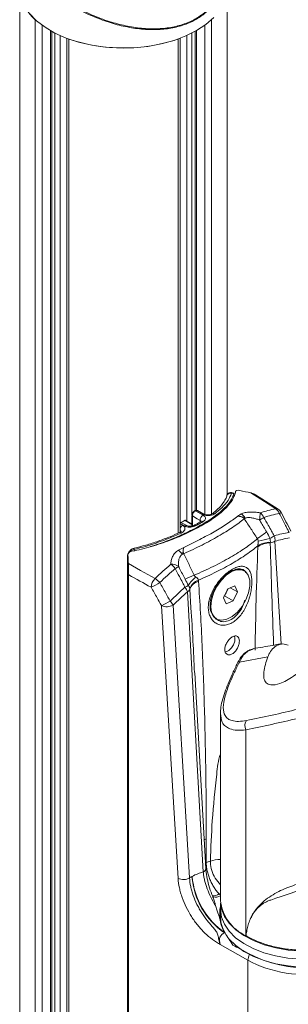
# Model space of a CAD drawing. Units: inches. Extents: x 2 to 66.2, y 1 to 43.2.
# Drawn here: x 47.8 to 49.7, y 32.3 to 39.4 of the extents above; entities that cross this region are included whole.
import ezdxf

# ---------------------------------------------------------------- set-up
doc = ezdxf.new("R2010")
doc.units = ezdxf.units.IN
doc.header["$LTSCALE"] = 4
doc.header["$MEASUREMENT"] = 0

msp = doc.modelspace()

# ---------------------------------------------------------------- linework, layer by layer
at = {"color": 7, "linetype": 'Continuous', "lineweight": 15}
for p, q in [((47.7671, 39.6316), (47.7671, 29.4248)), ((49.2671, 35.9712), (49.2671, 39.6316)), ((47.8799, 29.1965), (47.8799, 39.4032)), ((47.999, 29.2413), (47.999, 39.3185)), ((48.1068, 39.2692), (48.1068, 29.0723)), ((48.9275, 35.7), (48.9275, 39.2692)), ((49.0353, 39.3185), (49.0353, 35.8572)), ((48.1216, 39.2637), (48.1216, 29.057)), ((49.3163, 35.9838), (49.2967, 35.9869)), ((49.3147, 35.979), (49.2976, 35.9816)), ((49.6356, 35.867), (49.4713, 35.9718)), ((49.0327, 35.8562), (49.0324, 35.856)), ((49.0375, 35.8557), (49.0373, 35.8556)), ((49.0972, 35.832), (49.0512, 35.8567)), ((48.9573, 35.7862), (48.9315, 35.7713)), ((49.0122, 35.7602), (48.9673, 35.7862)), ((49.0122, 35.8223), (49.0122, 35.7448)), ((48.9746, 35.7482), (48.9275, 35.7735)), ((49.0774, 35.7783), (49.0779, 35.7786)), ((48.5954, 35.5763), (48.5958, 35.564)), ((48.5471, 35.5297), (48.5471, 31.2864)), ((48.5471, 35.529), (48.5471, 35.5297)), ((48.5471, 35.529), (48.5471, 31.2858)), ((48.5479, 35.5143), (48.5495, 35.5218)), ((48.5479, 31.2767), (48.5479, 35.5143)), ((48.5495, 35.5357), (48.5495, 31.2082)), ((48.5495, 35.5348), (48.5495, 31.2078)), ((49.3907, 35.4221), (49.3871, 35.4241)), ((48.5548, 31.1847), (48.5548, 35.3928)), ((49.2396, 35.2269), (49.271, 35.2915)), ((49.2733, 35.2925), (49.2635, 35.2722)), ((49.271, 35.2915), (49.3215, 35.3125)), ((49.2888, 35.2989), (49.3407, 35.269)), ((49.3215, 35.3125), (49.3407, 35.269)), ((49.0939, 33.2459), (48.9797, 35.2703)), ((49.2588, 35.1834), (49.2396, 35.2269)), ((49.2478, 35.2399), (49.2455, 35.2389)), ((49.2635, 35.2722), (49.2478, 35.2399)), ((49.2478, 35.2399), (49.3093, 35.2044)), ((49.3407, 35.269), (49.3093, 35.2044)), ((48.9124, 33.1988), (48.7928, 35.1692)), ((48.8753, 35.1731), (48.9949, 33.2027)), ((49.1442, 35.1602), (49.1455, 35.1483)), ((49.3093, 35.2044), (49.2588, 35.1834)), ((49.1623, 35.1047), (49.1775, 35.0856)), ((49.1861, 35.0759), (49.1896, 35.0738)), ((49.3231, 34.929), (49.3231, 34.9327)), ((49.2703, 34.8412), (49.2735, 34.843)), ((49.5608, 34.7999), (49.3557, 34.7629)), ((49.1122, 33.2707), (49.0325, 34.6846)), ((49.2179, 34.3917), (49.2179, 33.0407)), ((49.401, 34.2721), (49.401, 32.7855)), ((49.1156, 33.4854), (49.1156, 33.3138)), ((49.0118, 33.2127), (49.0138, 33.2138)), ((49.2189, 33.021), (49.218, 32.9799)), ((49.2183, 32.9574), (49.214, 32.9312)), ((49.218, 32.971), (49.2192, 32.9138)), ((49.2498, 32.8068), (49.2478, 32.8057)), ((49.2478, 32.8057), (49.2519, 32.8034)), ((49.4167, 32.6083), (49.2173, 32.7215)), ((49.401, 32.7855), (49.4029, 32.7844)), ((49.4029, 32.7844), (49.4031, 32.7843)), ((49.4167, 32.6083), (49.4167, 31.4924))]:
    msp.add_line(p, q, dxfattribs=at)
at = {"color": 8, "linetype": 'Continuous', "lineweight": 15}
for p, q in [((47.9286, 39.3632), (47.9286, 29.1932)), ((49.1057, 35.8288), (49.1057, 39.3632)), ((49.1543, 39.4032), (49.1543, 35.831)), ((47.9898, 29.2286), (47.9898, 39.3237)), ((48.0218, 29.3405), (48.0218, 39.3065)), ((48.0597, 39.2884), (48.0597, 29.3377)), ((48.9745, 35.782), (48.9745, 39.2884)), ((49.0125, 39.3065), (49.0125, 35.8262)), ((49.0444, 39.3237), (49.0444, 35.8585)), ((48.9127, 35.6935), (48.9127, 39.2637)), ((48.9623, 35.7857), (48.9345, 35.7697)), ((49.0122, 35.7568), (48.9623, 35.7857)), ((49.015, 35.8183), (49.015, 35.7453)), ((49.0709, 35.7751), (49.0709, 35.7861)), ((48.959, 35.7459), (48.9275, 35.7629)), ((49.6122, 35.6354), (49.6572, 34.8928)), ((49.0053, 35.1541), (48.9973, 35.2891)), ((49.1775, 35.0856), (49.1878, 35.0725)), ((49.4551, 34.8558), (49.4214, 34.844)), ((49.1156, 33.4854), (49.1005, 33.4789)), ((49.1156, 33.3138), (49.1099, 33.3115)), ((49.2095, 33.087), (49.2179, 33.0793))]:
    msp.add_line(p, q, dxfattribs=at)
at = {"color": 7, "linetype": 'Continuous', "lineweight": 15, "flags": 128}
for points in [[(49.1696, 39.4181), (49.1132, 39.3688), (49.0457, 39.3244), (48.9683, 39.2857), (48.8825, 39.2535), (48.7899, 39.2283), (48.6922, 39.2106), (48.5913, 39.2007), (48.489, 39.1989), (48.3872, 39.2052), (48.2878, 39.2193), (48.1927, 39.2412), (48.1037, 39.2703), (48.0223, 39.3062), (47.9502, 39.3481), (47.8886, 39.3953), (47.8387, 39.4469)], [(49.6182, 35.8696), (49.5365, 35.9219), (49.4382, 35.9847)], [(49.0373, 35.8556), (49.0721, 35.8355), (49.0931, 35.8234)], [(49.0836, 35.8309), (49.0404, 35.8542), (49.0375, 35.8557)], [(49.0122, 35.8224), (49.0122, 35.8223), (49.0122, 35.8223)], [(49.0709, 35.7861), (49.0495, 35.7984), (49.015, 35.8183)], [(48.5526, 35.4734), (48.6404, 35.4247), (48.746, 35.3661)], [(49.4023, 35.2117), (49.4217, 35.2616), (49.4314, 35.3105), (49.4306, 35.3547), (49.4194, 35.391), (49.3986, 35.4167), (49.3697, 35.4299), (49.335, 35.4296), (49.2969, 35.4158), (49.2584, 35.3896), (49.2222, 35.3529), (49.191, 35.3083), (49.1672, 35.2593), (49.1525, 35.2095), (49.148, 35.1625), (49.1541, 35.1219), (49.1702, 35.0905), (49.1953, 35.0709), (49.2274, 35.0644), (49.2641, 35.0715), (49.3028, 35.0917), (49.3405, 35.1235), (49.3745, 35.1645), (49.4023, 35.2117)], [(49.3188, 34.9499), (49.3228, 34.9355), (49.3212, 34.9124), (49.3124, 34.8874), (49.2977, 34.8643), (49.2793, 34.8468), (49.26, 34.8374), (49.2518, 34.8363)], [(49.218, 32.9799), (49.218, 32.974), (49.2253, 32.9203), (49.2464, 32.8678), (49.2809, 32.8176), (49.3279, 32.771), (49.3864, 32.729), (49.4551, 32.6925), (49.5325, 32.6623), (49.6168, 32.6391), (49.7062, 32.6234), (49.7986, 32.6155), (49.892, 32.6157), (49.9844, 32.624), (50.0735, 32.6401), (50.1575, 32.6637), (50.2345, 32.6942), (50.3027, 32.731)], [(50.3546, 32.8267), (50.3018, 32.7887), (50.2337, 32.752), (50.1569, 32.7215), (50.0731, 32.6979), (49.9841, 32.6819), (49.8919, 32.6737), (49.7987, 32.6735), (49.7065, 32.6813), (49.6173, 32.6969), (49.5331, 32.7201), (49.4559, 32.7502), (49.3873, 32.7867), (49.3289, 32.8287), (49.282, 32.8752), (49.2476, 32.9252), (49.2265, 32.9776), (49.221, 33.0049)], [(49.2782, 32.7653), (49.282, 32.7607), (49.3289, 32.7142), (49.3873, 32.6723), (49.4559, 32.6358), (49.5331, 32.6057), (49.6173, 32.5825), (49.7065, 32.5668), (49.7987, 32.559), (49.8919, 32.5592), (49.9841, 32.5674), (50.0731, 32.5835), (50.1569, 32.607), (50.2337, 32.6375), (50.3018, 32.6743)]]:
    msp.add_lwpolyline(points, dxfattribs=at)
at = {"color": 8, "linetype": 'Continuous', "lineweight": 15, "flags": 128}
for points in [[(48.9275, 35.7614), (48.9357, 35.7567), (48.9453, 35.7511)], [(49.4137, 34.8412), (49.4169, 34.8428), (49.4214, 34.844)]]:
    msp.add_lwpolyline(points, dxfattribs=at)
at = {"color": 7, "linetype": 'Continuous', "lineweight": 15}
for centre, radius, start, end in [((48.0771, 39.6421), 0.3097, 179.96558, 230.46605), ((48.5171, 40.4216), 1.2236, 251.13828, 288.86172), ((49.0347, 35.8515), 0.00507, 56.11303, 113.83608), ((49.6235, 35.8459), 0.0244, 58.73326, 102.54535), ((49.5822, 35.8162), 0.0644, 17.48964, 55.99274), ((49.6039, 35.8161), 0.06, 27.38066, 57.44934), ((48.9623, 35.7775), 0.01, 60.00269, 119.99731), ((49.1153, 35.7849), 0.0444, 119.93128, 178.47722), ((49.3332, 35.7688), 0.0726, 27.96328, 61.36783), ((49.7902, 35.2738), 0.659, 126.60232, 127.3627), ((49.2013, 35.8402), 0.3033, 350.28248, 0.21196), ((49.067, 36.5459), 0.8721, 299.78587, 302.16042), ((49.4662, 35.7836), 0.0694, 20.26931, 56.34743), ((50.2698, 34.635), 1.2859, 123.9125, 127.56929), ((50.4581, 31.695), 4.0584, 102.55348, 103.79844), ((49.1629, 36.3799), 0.8332, 299.72787, 302.2207), ((49.5315, 35.6452), 0.0813, 353.06342, 21.53132), ((48.8401, 35.4785), 0.1193, 31.10608, 50.93962), ((49.5783, 35.4762), 0.1483, 89.98537, 127.34752), ((49.5719, 35.4738), 0.1538, 87.53282, 122.67654), ((49.5687, 35.7124), 0.0885, 276.24224, 299.44483), ((47.8488, 37.8895), 2.5914, 294.95869, 295.23394), ((48.8688, 35.3958), 0.0735, 49.71959, 97.54923), ((48.7933, 35.3647), 0.1231, 36.82787, 57.66798), ((48.48, 36.2185), 0.8821, 297.82749, 299.64201), ((49.3462, 35.3295), 0.1031, 66.60677, 121.91538), ((48.8158, 35.2962), 0.0988, 134.95686, 176.31777), ((48.6708, 35.2441), 0.1433, 40.40853, 58.35579), ((48.5048, 36.5063), 1.2328, 291.77155, 295.11611), ((49.1641, 35.2122), 0.2057, 126.74202, 149.65385), ((49.0942, 35.2586), 0.1027, 110.16258, 161.15566), ((48.3055, 36.1259), 0.9206, 296.56617, 301.02171), ((48.5717, 36.043), 0.8369, 297.77761, 299.7183), ((48.8795, 35.2354), 0.1061, 19.20305, 39.22905), ((48.965, 35.3017), 0.0347, 295.04003, 338.73074), ((49.0862, 35.2554), 0.095, 106.17627, 159.22397), ((49.1745, 35.3158), 0.099, 333.90965, 344.66991), ((49.1668, 35.3192), 0.1075, 323.93018, 334.09086), ((48.4004, 35.9611), 0.8838, 296.35887, 300.96033), ((48.8298, 35.261), 0.099, 248.06035, 297.34593), ((48.7691, 35.1237), 0.1171, 24.95448, 42.78708), ((49.2581, 35.1659), 0.1153, 166.53012, 231.36069), ((49.4662, 34.3019), 0.0717, 147.89085, 204.53604), ((48.9494, 33.2907), 0.099, 248.06035, 297.34593), ((49.5632, 33.2606), 0.5535, 184.95917, 235.26569), ((49.5652, 33.2617), 0.5535, 184.95917, 235.26569), ((49.5352, 33.0751), 0.3191, 186.18746, 245.13268), ((49.4506, 32.922), 0.2315, 182.05006, 209.41243), ((49.845, 33.467), 0.9149, 238.09619, 299.42294)]:
    msp.add_arc(centre, radius, start, end, dxfattribs=at)
at = {"color": 8, "linetype": 'Continuous', "lineweight": 15}
for centre, radius, start, end in [((49.291, 35.9536), 0.0288, 76.82873, 162.04437), ((49.0345, 35.8514), 0.00507, 56.12769, 113.59978), ((48.9593, 35.7816), 0.00503, 54.38242, 114.30712), ((48.9652, 35.7816), 0.00503, 65.69288, 125.61758), ((49.0172, 35.8228), 0.00495, 185.36197, 244.61206), ((49.0853, 35.7648), 0.0157, 57.67891, 118.21104), ((49.0914, 35.8191), 0.0141, 65.4345, 123.47195), ((49.1685, 35.8158), 0.0203, 66.30608, 125.45491), ((49.6036, 35.9179), 0.0915, 295.94717, 305.83105), ((48.9707, 35.7131), 0.0457, 123.76235, 161.31268), ((48.9687, 35.7344), 0.0151, 66.21153, 129.96689), ((49.0333, 35.7373), 0.0136, 52.05833, 113.42647), ((48.9257, 35.6882), 0.00981, 36.51977, 105.27026), ((48.6231, 35.5846), 0.0289, 179.96016, 196.72311), ((48.5523, 35.5149), 0.00442, 186.66334, 230.76147), ((49.3434, 34.7396), 0.0263, 62.10983, 82.15363), ((49.2088, 33.1353), 0.1999, 87.38935, 108.5676), ((49.0842, 33.2722), 0.0281, 290.267, 356.83436), ((49.1667, 33.151), 0.077, 263.98357, 303.72536), ((49.1844, 33.137), 0.0725, 255.82393, 297.58415), ((49.5087, 32.6036), 0.0921, 150.55386, 177.04541)]:
    msp.add_arc(centre, radius, start, end, dxfattribs=at)
at = {"color": 7, "linetype": 'Continuous', "lineweight": 15}
for centre, major_axis, ratio, start_param, end_param in [((48.4339, 34.4713), (2.9436, -0.0945), 0.554523, 1.240481, 1.269143), ((48.5216, 34.4016), (-0.0778, 2.241), 0.033296, 5.230858, 5.238404), ((48.5139, 34.5175), (-0.0818, 2.3575), 0.033296, 5.128753, 5.157415), ((8.5836, 55.4218), (70.2298, -37.8263), 0.019984, 0.973315, 0.976129), ((48.5171, 33.8823), (1.1124, -0.0304), 0.594668, 5.296661, 5.32852), ((49.0332, 32.8639), (0.1878, 0.3675), 0.629284, 0.754077, 0.811191), ((49.8429, 32.9237), (0.6299, -0.0147), 0.592198, 3.253087, 3.499158), ((49.2758, 32.7389), (-0.0427, 0.0597), 0.816871, 6.009529, 7.579411), ((49.8429, 32.9237), (0.6299, -0.0147), 0.592198, 3.499158, 3.508744), ((48.1587, 33.3728), (1.7476, -0.9402), 0.021888, 5.442272, 5.483157)]:
    msp.add_ellipse(centre, major_axis=major_axis, ratio=ratio, start_param=start_param, end_param=end_param, dxfattribs=at)
at = {"color": 8, "linetype": 'Continuous', "lineweight": 15}
msp.add_ellipse((49.8429, 32.8726), major_axis=(0.625, -0.0131), ratio=0.590727, start_param=3.974245, end_param=6.009507, dxfattribs=at)
at = {"color": 7, "linetype": 'Continuous', "lineweight": 15}
for points, knots in [([(49.0932, 39.4393), (49.0809, 39.4305), (49.0436, 39.4039), (48.9713, 39.3695), (48.875, 39.3421), (48.7711, 39.3302), (48.6607, 39.3321), (48.5455, 39.3483), (48.425, 39.3785), (48.3044, 39.4222), (48.1857, 39.4788), (48.0755, 39.5456), (47.9781, 39.6201), (47.898, 39.6992), (47.8376, 39.7796), (47.7982, 39.8602), (47.7795, 39.9387), (47.7822, 40.0149), (47.8091, 40.1001), (47.8663, 40.179), (47.9503, 40.2481), (48.0377, 40.2992), (48.1391, 40.3409), (48.2509, 40.372), (48.3705, 40.3907), (48.4941, 40.3963), (48.6182, 40.3872), (48.7392, 40.3635), (48.8534, 40.3248), (48.9581, 40.2723), (49.0504, 40.2066), (49.129, 40.1291), (49.191, 40.0415), (49.2357, 39.9453), (49.2599, 39.8439), (49.2626, 39.7406), (49.2422, 39.6406), (49.2027, 39.5566), (49.152, 39.4891), (49.1128, 39.4559), (49.0932, 39.4393)], [0, 0, 0, 0, 0.011973, 0.0364494, 0.06093, 0.0851058, 0.1092896, 0.1350584, 0.160833, 0.1886534, 0.2164728, 0.2450874, 0.2736955, 0.3014698, 0.3292399, 0.3558928, 0.3825453, 0.4087649, 0.434985, 0.4749434, 0.5012674, 0.5275913, 0.553915, 0.5802389, 0.6065693, 0.6328993, 0.6592045, 0.6855096, 0.7117132, 0.7379191, 0.7642934, 0.7906726, 0.8178675, 0.845066, 0.8733884, 0.9017065, 0.9301759, 0.958631, 0.9793172, 1, 1, 1, 1]), ([(49.0908, 39.4439), (49.1101, 39.4602), (49.1491, 39.4931), (49.1982, 39.5589), (49.237, 39.6397), (49.2515, 39.706), (49.258, 39.7748), (49.2563, 39.8461), (49.2322, 39.9467), (49.1878, 40.0431), (49.1263, 40.13), (49.048, 40.2077), (48.9566, 40.2729), (48.8522, 40.3257), (48.7392, 40.3641), (48.6185, 40.3881), (48.4957, 40.3971), (48.3722, 40.3919), (48.254, 40.3734), (48.1421, 40.3426), (48.0419, 40.3014), (47.9544, 40.2504), (47.871, 40.1818), (47.8143, 40.1034), (47.7873, 40.0188), (47.7848, 39.9434), (47.8031, 39.8649), (47.8422, 39.7852), (47.9023, 39.7047), (47.9816, 39.6263), (48.0787, 39.5517), (48.1878, 39.4852), (48.3063, 39.4283), (48.4258, 39.3848), (48.5461, 39.3542), (48.6602, 39.3379), (48.7704, 39.3356), (48.8731, 39.3473), (48.9694, 39.3742), (49.0412, 39.4084), (49.0786, 39.4352), (49.0908, 39.4439)], [0, 0, 0, 0, 0.020459, 0.0413402, 0.0681996, 0.0958995, 0.098266, 0.1261952, 0.1549328, 0.1817954, 0.2093687, 0.2354149, 0.2621616, 0.2880107, 0.314594, 0.3405198, 0.3672026, 0.3931417, 0.4198357, 0.4457605, 0.4724384, 0.4983611, 0.5250377, 0.5649644, 0.5908013, 0.6173843, 0.6436466, 0.6706964, 0.6980511, 0.7262733, 0.7544695, 0.7835425, 0.8110051, 0.8392202, 0.8646863, 0.8907753, 0.9146483, 0.9391178, 0.9632217, 0.9880375, 1, 1, 1, 1]), ([(49.4055, 34.34), (49.5302, 34.366), (49.7797, 34.4179), (50.183, 34.5322), (50.6143, 34.6839), (51.0672, 34.8834), (51.5048, 35.1167), (51.9262, 35.3838), (52.3307, 35.6843), (52.7028, 36.0049), (53.0151, 36.3127), (53.2742, 36.5968), (53.4965, 36.8633), (53.7099, 37.1425), (53.8461, 37.3369), (53.9126, 37.4362), (53.9126, 37.4362)], [0, 0, 0, 0, 0.066998, 0.134075, 0.223702, 0.313374, 0.403004, 0.494169, 0.585377, 0.676544, 0.758628, 0.818881, 0.879133, 0.939567, 1, 1, 1, 1, 1]), ([(53.9265, 37.4061), (53.836, 37.2754), (53.6549, 37.0142), (53.3619, 36.6482), (53.0531, 36.302), (52.7156, 35.9668), (52.3483, 35.6465), (51.9494, 35.3455), (51.5292, 35.0738), (51.0874, 34.8334), (50.6245, 34.6256), (50.1856, 34.4688), (49.7773, 34.3515), (49.5265, 34.2986), (49.401, 34.2721)], [0, 0, 0, 0, 0.080609, 0.161217, 0.242238, 0.323257, 0.412914, 0.502608, 0.592261, 0.683434, 0.774652, 0.865822, 0.932871, 1, 1, 1, 1]), ([(49.4029, 32.7844), (49.403, 32.7846), (49.4035, 32.79), (49.4049, 32.8012), (49.4075, 32.8181), (49.411, 32.8363), (49.4155, 32.8551), (49.4212, 32.8743), (49.428, 32.8936), (49.436, 32.9127), (49.4455, 32.9316), (49.4563, 32.95), (49.4899, 32.9975), (49.5568, 33.0607), (49.6664, 33.1214), (49.7871, 33.1633), (49.9132, 33.1961), (50.0402, 33.2271), (50.313, 33.3239), (50.7154, 33.5171), (51.2545, 33.7924), (51.7741, 34.1026), (52.2764, 34.4413), (52.7366, 34.7925), (53.1574, 35.1505), (53.5411, 35.5115), (53.88, 35.8606), (54.0858, 36.0961), (54.174, 36.1969)], [0, 0, 0, 0, 0.000078, 0.002064, 0.004335, 0.006821, 0.009482, 0.012291, 0.015235, 0.018308, 0.021505, 0.024827, 0.028277, 0.049384, 0.070543, 0.091996, 0.113678, 0.135367, 0.156829, 0.259502, 0.36226, 0.465045, 0.567799, 0.670469, 0.758359, 0.846267, 0.934157, 1, 1, 1, 1]), ([(54.2354, 36.167), (54.1466, 36.0659), (53.9391, 35.8299), (53.597, 35.4801), (53.2092, 35.1186), (52.7834, 34.7605), (52.317, 34.4101), (51.8074, 34.0731), (51.2792, 33.7672), (50.734, 33.4932), (50.1687, 33.2498), (49.7805, 33.109), (49.5821, 33.0433), (49.5821, 33.0433)], [0, 0, 0, 0, 0.0694928, 0.1622432, 0.2550143, 0.3477649, 0.4560452, 0.5644226, 0.6728344, 0.7812151, 0.8894982, 0.9999998, 1, 1, 1, 1]), ([(48.5773, 35.5626), (48.601, 35.5674), (48.6249, 35.5727), (48.6724, 35.5844), (48.6958, 35.5908), (48.765, 35.6109), (48.8101, 35.626), (48.8758, 35.6508), (48.8976, 35.6595), (48.9398, 35.6773), (48.9602, 35.6863), (49.0197, 35.7141), (49.0568, 35.7333), (49.1084, 35.7631), (49.1251, 35.7733), (49.1563, 35.7935), (49.1709, 35.8036), (49.2122, 35.8339), (49.2361, 35.8542), (49.2764, 35.8952), (49.2923, 35.9153), (49.3101, 35.9454), (49.315, 35.9554), (49.3228, 35.9755), (49.3256, 35.9856), (49.3274, 35.9956)], [0, 0, 0, 0, 0.0625, 0.0625, 0.125, 0.125, 0.25, 0.25, 0.3125, 0.3125, 0.375, 0.375, 0.5, 0.5, 0.5625, 0.5625, 0.625, 0.625, 0.75, 0.75, 0.875, 0.875, 0.9375, 0.9375, 1, 1, 1, 1]), ([(49.3274, 35.9956), (49.3277, 35.9973), (49.3287, 35.9987), (49.3322, 36.0011), (49.3345, 36.0019), (49.343, 36.0036), (49.3507, 36.0034), (49.3585, 36.0018)], [0, 0, 0, 0, 0.25, 0.25, 0.5, 0.5, 1, 1, 1, 1]), ([(49.2446, 35.923), (49.2387, 35.914), (49.2254, 35.8938), (49.1953, 35.8631), (49.1674, 35.8414), (49.1559, 35.8324)], [0, 0, 0, 0, 0.316446, 0.715469, 1, 1, 1, 1]), ([(49.2976, 35.9816), (49.2907, 35.9648), (49.2768, 35.9306), (49.2342, 35.8813), (49.1943, 35.8488), (49.1767, 35.8344)], [0, 0, 0, 0, 0.352126, 0.713785, 1, 1, 1, 1]), ([(49.2636, 35.9624), (49.2636, 35.9623), (49.2618, 35.9527), (49.257, 35.9399), (49.2467, 35.9259), (49.2446, 35.923)], [0, 0, 0, 0, 0.008172, 0.79874, 1, 1, 1, 1]), ([(49.2984, 35.9863), (49.2976, 35.9866), (49.2932, 35.9879), (49.2854, 35.9863), (49.2769, 35.9824), (49.2712, 35.9773), (49.2674, 35.9722), (49.2652, 35.9675), (49.2641, 35.9645), (49.2638, 35.9629), (49.2637, 35.9625)], [0, 0, 0, 0, 0.046219, 0.278473, 0.460704, 0.612766, 0.742982, 0.855333, 0.960404, 1, 1, 1, 1]), ([(49.4382, 35.9847), (49.4385, 35.9846), (49.4402, 35.9842), (49.4473, 35.9824), (49.4588, 35.9791), (49.467, 35.9735), (49.4707, 35.9709)], [0, 0, 0, 0, 0.0287719, 0.1438791, 0.605742, 1, 1, 1, 1]), ([(49.0325, 35.8559), (49.0322, 35.8558), (49.0291, 35.8548), (49.0236, 35.8496), (49.0169, 35.8409), (49.0128, 35.8309), (49.0126, 35.8249), (49.0126, 35.8224)], [0, 0, 0, 0, 0.023008, 0.265016, 0.534757, 0.805417, 1, 1, 1, 1]), ([(49.0373, 35.8556), (49.0354, 35.8544), (49.031, 35.8518), (49.0247, 35.8451), (49.0193, 35.8364), (49.0157, 35.827), (49.0153, 35.8212), (49.015, 35.8183)], [0, 0, 0, 0, 0.1670611, 0.3752637, 0.5834897, 0.7917507, 1, 1, 1, 1]), ([(49.0511, 35.8565), (49.0503, 35.857), (49.0475, 35.8588), (49.0416, 35.8591), (49.0362, 35.8581), (49.0334, 35.8564), (49.0327, 35.856)], [0, 0, 0, 0, 0.147783, 0.512113, 0.88759, 1, 1, 1, 1]), ([(49.0511, 35.8566), (49.0509, 35.8568), (49.0493, 35.8583), (49.0445, 35.8585), (49.0399, 35.8566), (49.0375, 35.8557)], [0, 0, 0, 0, 0.064262, 0.532142, 1, 1, 1, 1]), ([(48.9529, 35.5906), (48.9927, 35.6091), (49.0316, 35.6282), (49.105, 35.6662), (49.1398, 35.6852), (49.2054, 35.7231), (49.2363, 35.742), (49.2939, 35.7797), (49.3199, 35.798), (49.3434, 35.816)], [0, 0, 0, 0, 0.25, 0.25, 0.5, 0.5, 0.75, 0.75, 1, 1, 1, 1]), ([(49.3903, 35.7975), (49.3654, 35.7773), (49.3372, 35.7567), (49.2898, 35.725), (49.2732, 35.7143), (49.2389, 35.6931), (49.2211, 35.6825), (49.1659, 35.6506), (49.1266, 35.6294), (49.064, 35.5975), (49.0425, 35.5869), (48.9985, 35.5659), (48.9762, 35.5556), (48.9535, 35.5454)], [0, 0, 0, 0, 0.25, 0.25, 0.375, 0.375, 0.5, 0.5, 0.75, 0.75, 0.875, 0.875, 1, 1, 1, 1]), ([(49.0804, 35.7794), (49.0806, 35.7799), (49.081, 35.7817), (49.081, 35.7806), (49.0787, 35.7792), (49.0778, 35.7787)], [0, 0, 0, 0, 0.228879, 0.71325, 1, 1, 1, 1]), ([(49.0836, 35.8309), (49.0849, 35.8303), (49.0911, 35.8271), (49.1046, 35.8228), (49.125, 35.8205), (49.1453, 35.8219), (49.1639, 35.8264), (49.1725, 35.8317), (49.1767, 35.8344)], [0, 0, 0, 0, 0.047341, 0.23566, 0.424914, 0.615672, 0.807734, 1, 1, 1, 1]), ([(49.0937, 35.7781), (49.0957, 35.7794), (49.1021, 35.7837), (49.109, 35.7923), (49.1107, 35.8035), (49.1058, 35.8145), (49.0973, 35.8204), (49.0931, 35.8234)], [0, 0, 0, 0, 0.105444, 0.330753, 0.554966, 0.777851, 1, 1, 1, 1]), ([(49.1567, 35.8323), (49.1567, 35.8323), (49.1567, 35.8323), (49.1535, 35.8302), (49.1469, 35.828), (49.1371, 35.826), (49.1248, 35.8254), (49.1125, 35.8267), (49.1027, 35.8294), (49.0989, 35.8312), (49.0973, 35.8321)], [0, 0, 0, 0, 0.020219, 0.147296, 0.270788, 0.413367, 0.575465, 0.743466, 0.889809, 1, 1, 1, 1]), ([(49.3679, 35.8324), (49.3632, 35.8301), (49.3591, 35.8274), (49.3513, 35.8217), (49.3474, 35.8189), (49.3434, 35.816)], [0, 0, 0, 0, 0.5, 0.5, 1, 1, 1, 1]), ([(49.3903, 35.7975), (49.3878, 35.8014), (49.3845, 35.8044), (49.3772, 35.8091), (49.3732, 35.8108), (49.3609, 35.8145), (49.3523, 35.8156), (49.3434, 35.816)], [0, 0, 0, 0, 0.25, 0.25, 0.5, 0.5, 1, 1, 1, 1]), ([(49.3972, 35.8028), (49.3953, 35.803), (49.3934, 35.8033), (49.3895, 35.8045), (49.3874, 35.8055), (49.3832, 35.8075), (49.3811, 35.8085), (49.3767, 35.8103), (49.3744, 35.8112), (49.3676, 35.8132), (49.3629, 35.8142), (49.3534, 35.8155), (49.3483, 35.8159), (49.3434, 35.816)], [0, 0, 0, 0, 0.125, 0.125, 0.25, 0.25, 0.375, 0.375, 0.5, 0.5, 0.75, 0.75, 1, 1, 1, 1]), ([(49.3679, 35.8324), (49.372, 35.8345), (49.3764, 35.8363), (49.3858, 35.8395), (49.3909, 35.8408), (49.4067, 35.8441), (49.4181, 35.8454), (49.4421, 35.8464), (49.4544, 35.8462), (49.4792, 35.8445), (49.4918, 35.8432), (49.5046, 35.8413)], [0, 0, 0, 0, 0.125, 0.125, 0.25, 0.25, 0.5, 0.5, 0.75, 0.75, 1, 1, 1, 1]), ([(49.4857, 35.6542), (49.4698, 35.6781), (49.4538, 35.7019), (49.4379, 35.7258), (49.422, 35.7497), (49.4061, 35.7736), (49.3903, 35.7975)], [0, 0, 0, 0, 0.002190679, 0.002190679, 0.002190679, 0.004381278, 0.004381278, 0.004381278, 0.004381278]), ([(49.5003, 35.789), (49.4912, 35.7923), (49.4821, 35.7953), (49.464, 35.8004), (49.455, 35.8026), (49.4369, 35.8058), (49.428, 35.8067), (49.4155, 35.8066), (49.4114, 35.8063), (49.4039, 35.805), (49.4004, 35.8041), (49.3972, 35.8028)], [0, 0, 0, 0, 0.25, 0.25, 0.5, 0.5, 0.75, 0.75, 0.875, 0.875, 1, 1, 1, 1]), ([(49.5003, 35.789), (49.5029, 35.7846), (49.5056, 35.7802), (49.5082, 35.7757), (49.5229, 35.7512), (49.5376, 35.7267), (49.5523, 35.7021)], [0.001790353, 0.001790353, 0.001790353, 0.001790353, 0.002183383, 0.002183383, 0.002183383, 0.004365974, 0.004365974, 0.004365974, 0.004365974]), ([(49.5312, 35.8076), (49.5418, 35.7891), (49.5524, 35.7707), (49.563, 35.7522), (49.5713, 35.7377), (49.5796, 35.7232), (49.5879, 35.7087), (49.5943, 35.6975), (49.6007, 35.6863), (49.6071, 35.675)], [0, 0, 0, 0, 0.001623744, 0.001623744, 0.001623744, 0.002897663, 0.002897663, 0.002897663, 0.003884819, 0.003884819, 0.003884819, 0.003884819]), ([(49.7145, 35.6994), (49.7099, 35.7082), (49.7053, 35.7171), (49.7007, 35.726), (49.6952, 35.7365), (49.6897, 35.7471), (49.6843, 35.7576), (49.6707, 35.7836), (49.6572, 35.8096), (49.6436, 35.8356)], [0, 0, 0, 0, 0.000762, 0.000762, 0.000762, 0.001667523, 0.001667523, 0.001667523, 0.003902622, 0.003902622, 0.003902622, 0.003902622]), ([(49.7277, 35.7073), (49.7272, 35.7082), (49.7038, 35.7536), (49.6802, 35.7991), (49.6571, 35.8437)], [0, 0, 0, 0, 0.018824, 1, 1, 1, 1]), ([(48.9336, 35.694), (48.9351, 35.6947), (48.9422, 35.6981), (48.9528, 35.7059), (48.9612, 35.7178), (48.9628, 35.7302), (48.9579, 35.7421), (48.9495, 35.7481), (48.9453, 35.7511)], [0, 0, 0, 0, 0.050814, 0.242351, 0.433074, 0.622849, 0.81174, 1, 1, 1, 1]), ([(48.959, 35.7459), (48.9613, 35.7448), (48.9688, 35.7412), (48.9843, 35.7376), (49.0048, 35.7371), (49.0252, 35.7405), (49.0362, 35.7455), (49.0417, 35.748)], [0, 0, 0, 0, 0.103828, 0.326542, 0.550156, 0.774682, 1, 1, 1, 1]), ([(49.0278, 35.7499), (49.0274, 35.7496), (49.0253, 35.7483), (49.0183, 35.7457), (49.0076, 35.7435), (48.9952, 35.743), (48.9843, 35.7445), (48.9773, 35.7468), (48.9754, 35.748), (48.9748, 35.7483)], [0, 0, 0, 0, 0.04415, 0.209783, 0.39257, 0.584314, 0.778252, 0.939176, 1, 1, 1, 1]), ([(49.077, 35.7788), (49.0652, 35.7713), (49.05, 35.7616), (49.0317, 35.7521), (49.0275, 35.7499)], [0, 0, 0, 0, 0.7716142, 1, 1, 1, 1]), ([(48.923, 35.6979), (48.9004, 35.6879), (48.8511, 35.6659), (48.7687, 35.6353), (48.6814, 35.6068), (48.6224, 35.592), (48.5941, 35.5849)], [0, 0, 0, 0, 0.223963, 0.488751, 0.7553, 1, 1, 1, 1]), ([(48.9336, 35.694), (48.9035, 35.6809), (48.8365, 35.6516), (48.7226, 35.6104), (48.6382, 35.5878), (48.5954, 35.5763)], [0, 0, 0, 0, 0.286215, 0.638236, 1, 1, 1, 1]), ([(48.9339, 35.7048), (48.9339, 35.705), (48.9341, 35.7056), (48.9322, 35.703), (48.9283, 35.7), (48.9243, 35.6984), (48.9232, 35.6979)], [0, 0, 0, 0, 0.144456, 0.492533, 0.850546, 1, 1, 1, 1]), ([(49.0281, 35.39), (49.0763, 35.4104), (49.1222, 35.4314), (49.2097, 35.4745), (49.2513, 35.4966), (49.3298, 35.5419), (49.3656, 35.5644), (49.4306, 35.6094), (49.4598, 35.6318), (49.4857, 35.6542)], [0, 0, 0, 0, 0.25, 0.25, 0.5, 0.5, 0.75, 0.75, 1, 1, 1, 1]), ([(49.4902, 35.6363), (49.4902, 35.6393), (49.4899, 35.6424), (49.4886, 35.6485), (49.4874, 35.6515), (49.4857, 35.6542)], [0, 0, 0, 0, 0.5, 0.5, 1, 1, 1, 1]), ([(49.576, 35.6564), (49.5771, 35.6514), (49.5779, 35.6465), (49.5788, 35.6367), (49.5789, 35.632), (49.5785, 35.6275)], [0, 0, 0, 0, 0.5, 0.5, 1, 1, 1, 1]), ([(48.5954, 35.5763), (48.5889, 35.5745), (48.5759, 35.5708), (48.5604, 35.5596), (48.5494, 35.5453), (48.5479, 35.5345), (48.5471, 35.529)], [0, 0, 0, 0, 0.246723, 0.492703, 0.739899, 1, 1, 1, 1]), ([(48.5943, 35.5841), (48.5917, 35.5836), (48.5814, 35.5816), (48.566, 35.5718), (48.5527, 35.5553), (48.5466, 35.5394), (48.5477, 35.5299), (48.5481, 35.527)], [0, 0, 0, 0, 0.095896, 0.384045, 0.642587, 0.887696, 1, 1, 1, 1]), ([(48.8591, 35.4687), (48.8593, 35.478), (48.8604, 35.4873), (48.8646, 35.5059), (48.8678, 35.5151), (48.8744, 35.5284), (48.8769, 35.5328), (48.8827, 35.5413), (48.886, 35.5455), (48.8967, 35.5575), (48.9052, 35.5648), (48.9153, 35.5711)], [0, 0, 0, 0, 0.25, 0.25, 0.5, 0.5, 0.625, 0.625, 0.75, 0.75, 1, 1, 1, 1]), ([(48.9153, 35.5711), (48.9211, 35.5748), (48.9274, 35.5781), (48.9402, 35.5844), (48.9466, 35.5875), (48.9529, 35.5906)], [0, 0, 0, 0, 0.5, 0.5, 1, 1, 1, 1]), ([(48.9423, 35.5401), (48.9435, 35.5422), (48.9446, 35.5442), (48.9462, 35.5487), (48.9467, 35.551), (48.9473, 35.5558), (48.9474, 35.5581), (48.9478, 35.5628), (48.9481, 35.565), (48.949, 35.5716), (48.9498, 35.5757), (48.9514, 35.5835), (48.9523, 35.5872), (48.9529, 35.5906)], [0, 0, 0, 0, 0.125, 0.125, 0.25, 0.25, 0.375, 0.375, 0.5, 0.5, 0.75, 0.75, 1, 1, 1, 1]), ([(48.9529, 35.5906), (48.9521, 35.5845), (48.9505, 35.5776), (48.9495, 35.5662), (48.9494, 35.5621), (48.9503, 35.5538), (48.9514, 35.5494), (48.9535, 35.5454)], [0, 0, 0, 0, 0.5, 0.5, 0.75, 0.75, 1, 1, 1, 1]), ([(49.4888, 35.6033), (49.4638, 35.5819), (49.4358, 35.5606), (49.3741, 35.5182), (49.3403, 35.4969), (49.2667, 35.4545), (49.2279, 35.4338), (49.1463, 35.3935), (49.1035, 35.374), (49.0588, 35.355)], [0, 0, 0, 0, 0.25, 0.25, 0.5, 0.5, 0.75, 0.75, 1, 1, 1, 1]), ([(49.4888, 35.6033), (49.4894, 35.6084), (49.4897, 35.614), (49.4901, 35.6252), (49.4901, 35.6308), (49.4902, 35.6363)], [0, 0, 0, 0, 0.5, 0.5, 1, 1, 1, 1]), ([(48.5773, 35.5626), (48.5734, 35.5618), (48.5696, 35.5605), (48.5627, 35.5569), (48.5596, 35.5546), (48.552, 35.547), (48.5492, 35.5407), (48.5495, 35.5348)], [0, 0, 0, 0, 0.25, 0.25, 0.5, 0.5, 1, 1, 1, 1]), ([(48.9423, 35.5401), (48.935, 35.5349), (48.9295, 35.5285), (48.9213, 35.5143), (48.9187, 35.5067), (48.9154, 35.4913), (48.9147, 35.4834), (48.9146, 35.4676), (48.9152, 35.4598), (48.9163, 35.4519)], [0, 0, 0, 0, 0.25, 0.25, 0.5, 0.5, 0.75, 0.75, 1, 1, 1, 1]), ([(48.9535, 35.5454), (48.9661, 35.5196), (48.9785, 35.4937), (48.991, 35.4678), (49.0034, 35.4419), (49.0158, 35.416), (49.0281, 35.39)], [0, 0, 0, 0, 0.002190641, 0.002190641, 0.002190641, 0.004381279, 0.004381279, 0.004381279, 0.004381279]), ([(48.5548, 35.3928), (48.5548, 35.3989), (48.5548, 35.406), (48.5545, 35.4206), (48.5543, 35.428), (48.5539, 35.4422), (48.5537, 35.449), (48.5531, 35.4619), (48.5529, 35.4679), (48.5526, 35.4734)], [0, 0, 0, 0, 0.25, 0.25, 0.5, 0.5, 0.75, 0.75, 1, 1, 1, 1]), ([(48.9617, 35.3025), (48.9558, 35.314), (48.9499, 35.3255), (48.944, 35.337), (48.9363, 35.3519), (48.9287, 35.3668), (48.921, 35.3816), (48.9113, 35.4006), (48.9015, 35.4195), (48.8918, 35.4384)], [0, 0, 0, 0, 0.000987163, 0.000987163, 0.000987163, 0.002261075, 0.002261075, 0.002261075, 0.003884819, 0.003884819, 0.003884819, 0.003884819]), ([(48.9621, 35.3614), (48.9492, 35.387), (48.9362, 35.4125), (48.9233, 35.4381), (48.921, 35.4427), (48.9186, 35.4473), (48.9163, 35.4519)], [0, 0, 0, 0, 0.002182549, 0.002182549, 0.002182549, 0.002575621, 0.002575621, 0.002575621, 0.002575621]), ([(49.1806, 35.047), (49.1725, 35.0527), (49.1652, 35.0596), (49.1558, 35.0715), (49.1529, 35.0757), (49.1475, 35.0846), (49.145, 35.0894), (49.1385, 35.1042), (49.1353, 35.1147), (49.1311, 35.1372), (49.1302, 35.1493), (49.1306, 35.174), (49.1319, 35.1866), (49.1369, 35.2125), (49.1406, 35.2259), (49.1499, 35.2522), (49.1556, 35.2653), (49.1688, 35.2914), (49.1765, 35.3044), (49.193, 35.3292), (49.202, 35.3412), (49.2165, 35.3584), (49.2215, 35.3641), (49.2316, 35.3749), (49.2367, 35.3801), (49.2523, 35.3952), (49.263, 35.4043), (49.2848, 35.4209), (49.2956, 35.428), (49.3167, 35.4399), (49.3272, 35.4447), (49.347, 35.4516), (49.3563, 35.4537), (49.3741, 35.4552), (49.3822, 35.4546), (49.3971, 35.4508), (49.404, 35.4475), (49.416, 35.4385), (49.4212, 35.4328), (49.4303, 35.419), (49.434, 35.411), (49.4399, 35.393), (49.442, 35.3828), (49.4448, 35.3611), (49.4455, 35.3495), (49.4453, 35.3309), (49.445, 35.3245), (49.4441, 35.3114), (49.4435, 35.3048), (49.441, 35.2847), (49.4386, 35.2709), (49.4338, 35.2497), (49.4319, 35.2426), (49.428, 35.2284), (49.4258, 35.2213), (49.4187, 35.2002), (49.4133, 35.1863), (49.4007, 35.1587), (49.3938, 35.1455), (49.3823, 35.1267), (49.3783, 35.1206), (49.37, 35.1088), (49.3656, 35.103), (49.352, 35.0866), (49.3425, 35.0767), (49.3225, 35.0595), (49.3119, 35.052), (49.2906, 35.0402), (49.2798, 35.0358), (49.2581, 35.0299), (49.2473, 35.0286), (49.2266, 35.0289), (49.2165, 35.0306), (49.1976, 35.0368), (49.1888, 35.0412), (49.1806, 35.047)], [0, 0, 0, 0, 0.03125, 0.03125, 0.046875, 0.046875, 0.0625, 0.0625, 0.09375, 0.09375, 0.125, 0.125, 0.15625, 0.15625, 0.1875, 0.1875, 0.21875, 0.21875, 0.25, 0.25, 0.28125, 0.28125, 0.296875, 0.296875, 0.3125, 0.3125, 0.34375, 0.34375, 0.375, 0.375, 0.40625, 0.40625, 0.4375, 0.4375, 0.46875, 0.46875, 0.5, 0.5, 0.53125, 0.53125, 0.5625, 0.5625, 0.59375, 0.59375, 0.625, 0.625, 0.640625, 0.640625, 0.65625, 0.65625, 0.6875, 0.6875, 0.703125, 0.703125, 0.71875, 0.71875, 0.75, 0.75, 0.78125, 0.78125, 0.796875, 0.796875, 0.8125, 0.8125, 0.84375, 0.84375, 0.875, 0.875, 0.90625, 0.90625, 0.9375, 0.9375, 0.96875, 0.96875, 1, 1, 1, 1]), ([(49.3676, 35.4335), (49.3625, 35.4351), (49.348, 35.4398), (49.314, 35.4293), (49.268, 35.4018), (49.2188, 35.355), (49.1755, 35.2944), (49.1491, 35.2288), (49.1397, 35.1799), (49.1454, 35.1587), (49.1462, 35.1556)], [0, 0, 0, 0, 0.06997, 0.199114, 0.335086, 0.484951, 0.645587, 0.809453, 0.972167, 1, 1, 1, 1]), ([(49.041, 35.377), (49.0455, 35.3742), (49.0494, 35.3709), (49.0557, 35.3634), (49.0579, 35.3593), (49.0588, 35.355)], [0, 0, 0, 0, 0.5, 0.5, 1, 1, 1, 1]), ([(48.7928, 35.1692), (48.7922, 35.1701), (48.7917, 35.1711), (48.7911, 35.1721), (48.7809, 35.1901), (48.7707, 35.2081), (48.7605, 35.2262), (48.7461, 35.2516), (48.7316, 35.2771), (48.7172, 35.3025)], [0, 0, 0, 0, 0.00008478, 0.00008478, 0.00008478, 0.001665848, 0.001665848, 0.001665848, 0.003898895, 0.003898895, 0.003898895, 0.003898895]), ([(48.7799, 35.337), (48.7943, 35.3115), (48.8086, 35.2859), (48.823, 35.2604), (48.8337, 35.2413), (48.8444, 35.2223), (48.855, 35.2032)], [0, 0, 0, 0, 0.002235099, 0.002235099, 0.002235099, 0.003902621, 0.003902621, 0.003902621, 0.003902621]), ([(49.0597, 35.3466), (49.0702, 35.1935), (49.0786, 35.0397), (49.0926, 34.7312), (49.0981, 34.5765), (49.1069, 34.2662), (49.1102, 34.1106), (49.1145, 33.7986), (49.1156, 33.6422), (49.1156, 33.4854)], [0, 0, 0, 0, 0.25, 0.25, 0.5, 0.5, 0.75, 0.75, 1, 1, 1, 1]), ([(49.0305, 34.6881), (49.027, 34.7633), (49.0199, 34.919), (49.0103, 35.0739), (49.0053, 35.1541)], [0, 0, 0, 0, 0.4826114, 1, 1, 1, 1]), ([(49.2491, 34.8534), (49.2491, 34.8493), (49.2495, 34.8455), (49.2509, 34.8385), (49.252, 34.8351), (49.2548, 34.8292), (49.2566, 34.8266), (49.2606, 34.822), (49.263, 34.8201), (49.2706, 34.8157), (49.2768, 34.8144), (49.2898, 34.8155), (49.2969, 34.8178), (49.3072, 34.8238), (49.3107, 34.8262), (49.3174, 34.8317), (49.3206, 34.8348), (49.3268, 34.8417), (49.3298, 34.8454), (49.3353, 34.8533), (49.3379, 34.8574), (49.3426, 34.8661), (49.3447, 34.8705), (49.3483, 34.8794), (49.3498, 34.884), (49.3523, 34.893), (49.3533, 34.8975), (49.3545, 34.9061), (49.3549, 34.9104), (49.3549, 34.9223), (49.3536, 34.9295), (49.3486, 34.941), (49.3449, 34.9454), (49.338, 34.9494), (49.3354, 34.9504), (49.3299, 34.9514), (49.3269, 34.9514), (49.3207, 34.9507), (49.3174, 34.9499), (49.3107, 34.9475), (49.3073, 34.9459), (49.3003, 34.9419), (49.2969, 34.9395), (49.29, 34.9341), (49.2866, 34.9311), (49.28, 34.9244), (49.2769, 34.9208), (49.2709, 34.9132), (49.2681, 34.9092), (49.2604, 34.8967), (49.2563, 34.8877), (49.2506, 34.8702), (49.2491, 34.8614), (49.2491, 34.8534)], [0, 0, 0, 0, 0.03125, 0.03125, 0.0625, 0.0625, 0.09375, 0.09375, 0.125, 0.125, 0.1875, 0.1875, 0.25, 0.25, 0.28125, 0.28125, 0.3125, 0.3125, 0.34375, 0.34375, 0.375, 0.375, 0.40625, 0.40625, 0.4375, 0.4375, 0.46875, 0.46875, 0.5, 0.5, 0.5625, 0.5625, 0.625, 0.625, 0.65625, 0.65625, 0.6875, 0.6875, 0.71875, 0.71875, 0.75, 0.75, 0.78125, 0.78125, 0.8125, 0.8125, 0.84375, 0.84375, 0.875, 0.875, 0.9375, 0.9375, 1, 1, 1, 1]), ([(49.4542, 34.8552), (49.4521, 34.8551), (49.4385, 34.8545), (49.4249, 34.8483), (49.4145, 34.8416), (49.414, 34.8412)], [0, 0, 0, 0, 0.149511, 0.956964, 1, 1, 1, 1]), ([(49.653, 34.8941), (49.6336, 34.8902), (49.5683, 34.877), (49.501, 34.8676), (49.4537, 34.861)], [0, 0, 0, 0, 0.297745, 1, 1, 1, 1]), ([(49.9795, 34.897), (49.96, 34.871), (49.9147, 34.8104), (49.8352, 34.7286), (49.7413, 34.6528), (49.6528, 34.6052), (49.5857, 34.5928), (49.5477, 34.6077), (49.5303, 34.6405), (49.5296, 34.6879), (49.5412, 34.7433), (49.5544, 34.7815), (49.5608, 34.7999)], [0, 0, 0, 0, 0.103064, 0.239955, 0.376617, 0.532194, 0.647076, 0.731459, 0.801441, 0.87162, 0.938301, 1, 1, 1, 1]), ([(49.7087, 34.8853), (49.6958, 34.8891), (49.67, 34.8968), (49.629, 34.8863), (49.5937, 34.8604), (49.5721, 34.8283), (49.5633, 34.8062), (49.5608, 34.7999)], [0, 0, 0, 0, 0.225287, 0.450388, 0.678677, 0.907608, 1, 1, 1, 1]), ([(49.4144, 34.8402), (49.4096, 34.8377), (49.3938, 34.8297), (49.3718, 34.8062), (49.3549, 34.7824), (49.3481, 34.7676), (49.3471, 34.7655)], [0, 0, 0, 0, 0.1646, 0.538066, 0.933434, 1, 1, 1, 1]), ([(49.4214, 34.844), (49.4176, 34.8416), (49.4022, 34.8319), (49.3772, 34.8068), (49.3628, 34.7774), (49.3557, 34.7629)], [0, 0, 0, 0, 0.138374, 0.573153, 1, 1, 1, 1]), ([(49.347, 34.7656), (49.3438, 34.7591), (49.3285, 34.7281), (49.3033, 34.6744), (49.2735, 34.6064), (49.2483, 34.5415), (49.2299, 34.4801), (49.2195, 34.4351), (49.2196, 34.4123), (49.2196, 34.4068)], [0, 0, 0, 0, 0.050728, 0.241357, 0.417137, 0.586064, 0.7678, 0.944708, 1, 1, 1, 1]), ([(49.3557, 34.7629), (49.3435, 34.738), (49.3191, 34.6883), (49.2821, 34.605), (49.2486, 34.5141), (49.2335, 34.429), (49.2461, 34.3782), (49.2717, 34.3513), (49.304, 34.3368), (49.3478, 34.3315), (49.3863, 34.3372), (49.4055, 34.34)], [0, 0, 0, 0, 0.093734, 0.187289, 0.31609, 0.455553, 0.596203, 0.683831, 0.771568, 0.885723, 1, 1, 1, 1]), ([(49.219, 34.3917), (49.2185, 34.3933), (49.2174, 34.3967), (49.2188, 34.4022), (49.2196, 34.4052)], [0, 0, 0, 0, 0.470759, 1, 1, 1, 1]), ([(49.1156, 33.3138), (49.1156, 33.3046), (49.1161, 33.295), (49.1183, 33.2753), (49.12, 33.2651), (49.1245, 33.2443), (49.1273, 33.2338), (49.1339, 33.2129), (49.1377, 33.2023), (49.1462, 33.1817), (49.1509, 33.1716), (49.161, 33.1521), (49.1665, 33.1426), (49.178, 33.1247), (49.184, 33.1164), (49.1964, 33.1008), (49.2029, 33.0935), (49.2095, 33.087)], [0, 0, 0, 0, 0.125, 0.125, 0.25, 0.25, 0.375, 0.375, 0.5, 0.5, 0.625, 0.625, 0.75, 0.75, 0.875, 0.875, 1, 1, 1, 1]), ([(49.0138, 33.2138), (49.0272, 33.2213), (49.0406, 33.2277), (49.0674, 33.2384), (49.0808, 33.2427), (49.0939, 33.2459)], [0, 0, 0, 0, 0.5, 0.5, 1, 1, 1, 1]), ([(49.1814, 33.0038), (49.1698, 33.0236), (49.1588, 33.0437), (49.139, 33.0842), (49.1302, 33.1046), (49.1151, 33.1453), (49.1089, 33.1657), (49.1016, 33.1961), (49.0995, 33.2063), (49.0961, 33.2263), (49.0948, 33.2361), (49.0939, 33.2459)], [0, 0, 0, 0, 0.25, 0.25, 0.5, 0.5, 0.75, 0.75, 0.875, 0.875, 1, 1, 1, 1]), ([(49.1645, 33.0649), (49.1639, 33.066), (49.154, 33.088), (49.1383, 33.1329), (49.1213, 33.1969), (49.1134, 33.2437), (49.1127, 33.2664), (49.1126, 33.2704)], [0, 0, 0, 0, 0.016306, 0.314133, 0.628591, 0.934644, 1, 1, 1, 1]), ([(48.9124, 33.1988), (48.9137, 33.1768), (48.9168, 33.1543), (48.9241, 33.1198), (48.9269, 33.1082), (48.9335, 33.0848), (48.9373, 33.0729), (48.9496, 33.0375), (48.9594, 33.0142), (48.9819, 32.9682), (48.9948, 32.9453), (49.0227, 32.9016), (49.0377, 32.8808), (49.0619, 32.8511), (49.0703, 32.8414), (49.0874, 32.8227), (49.0962, 32.8137), (49.1229, 32.7879), (49.1414, 32.7723), (49.1696, 32.7515), (49.1791, 32.7451), (49.1934, 32.736), (49.1982, 32.733), (49.2077, 32.7272), (49.2126, 32.7243), (49.2173, 32.7215)], [0, 0, 0, 0, 0.125, 0.125, 0.1875, 0.1875, 0.25, 0.25, 0.375, 0.375, 0.5, 0.5, 0.625, 0.625, 0.6875, 0.6875, 0.75, 0.75, 0.875, 0.875, 0.9375, 0.9375, 0.96875, 0.96875, 1, 1, 1, 1]), ([(48.9949, 33.2027), (48.9959, 33.1825), (48.9987, 33.1619), (49.0054, 33.1302), (49.008, 33.1195), (49.0141, 33.0979), (49.0176, 33.087), (49.0291, 33.0546), (49.0381, 33.0332), (49.0538, 33.0016), (49.0594, 32.991), (49.0712, 32.9703), (49.0773, 32.9602), (49.0963, 32.9306), (49.1099, 32.9117), (49.1314, 32.8844), (49.1386, 32.8756), (49.1531, 32.8584), (49.1604, 32.8501), (49.1744, 32.8336), (49.1811, 32.8255), (49.1899, 32.8127), (49.1926, 32.8083), (49.1972, 32.7991), (49.1991, 32.7943), (49.2018, 32.784), (49.2027, 32.7784), (49.2044, 32.767), (49.2052, 32.7612), (49.2074, 32.7496), (49.2087, 32.7438), (49.2115, 32.7352), (49.2125, 32.7324), (49.2147, 32.7269), (49.216, 32.7241), (49.2173, 32.7215)], [0, 0, 0, 0, 0.125, 0.125, 0.1875, 0.1875, 0.25, 0.25, 0.375, 0.375, 0.4375, 0.4375, 0.5, 0.5, 0.625, 0.625, 0.6875, 0.6875, 0.75, 0.75, 0.8125, 0.8125, 0.84375, 0.84375, 0.875, 0.875, 0.90625, 0.90625, 0.9375, 0.9375, 0.96875, 0.96875, 0.984375, 0.984375, 1, 1, 1, 1]), ([(49.1643, 33.0638), (49.1646, 33.0634), (49.1652, 33.0624), (49.1645, 33.0646), (49.1641, 33.0657)], [0, 0, 0, 0, 0.488811, 1, 1, 1, 1]), ([(49.5821, 33.0433), (49.5821, 33.0433), (49.5736, 33.0407), (49.5574, 33.0347), (49.5352, 33.0233), (49.5153, 33.0102), (49.4976, 32.9956), (49.4826, 32.9807), (49.4693, 32.965), (49.4575, 32.9485), (49.4465, 32.9303), (49.4369, 32.9116), (49.4287, 32.8926), (49.4217, 32.8734), (49.416, 32.8544), (49.4114, 32.8356), (49.4077, 32.8176), (49.405, 32.8007), (49.4037, 32.7897), (49.4031, 32.7845), (49.4031, 32.7843)], [0, 0, 0, 0, 0.000005, 0.08656, 0.168575, 0.246821, 0.321779, 0.393773, 0.451024, 0.518133, 0.582739, 0.644905, 0.704636, 0.761878, 0.816486, 0.868185, 0.916491, 0.960585, 0.999102, 1, 1, 1, 1]), ([(49.216, 32.8967), (49.2149, 32.9032), (49.2128, 32.9105), (49.2079, 32.9265), (49.2049, 32.9353), (49.1986, 32.9537), (49.1952, 32.9634), (49.19, 32.9784), (49.1883, 32.9834), (49.1848, 32.9936), (49.1831, 32.9987), (49.1814, 33.0038)], [0, 0, 0, 0, 0.25, 0.25, 0.5, 0.5, 0.75, 0.75, 0.875, 0.875, 1, 1, 1, 1]), ([(49.2184, 32.9974), (49.2183, 32.9973), (49.2141, 32.9872), (49.2118, 32.9482), (49.2145, 32.9141), (49.216, 32.8967)], [0, 0, 0, 0, 0.003949, 0.493704, 1, 1, 1, 1]), ([(49.2519, 32.8034), (49.2595, 32.791), (49.2681, 32.7772), (49.2871, 32.7483), (49.2975, 32.7331), (49.3087, 32.7174)], [0, 0, 0, 0, 0.5, 0.5, 1, 1, 1, 1]), ([(50.2859, 32.7848), (50.2609, 32.7717), (50.2108, 32.7455), (50.1219, 32.7152), (50.0247, 32.693), (49.9209, 32.6804), (49.815, 32.6781), (49.71, 32.686), (49.609, 32.7042), (49.5021, 32.7345), (49.4393, 32.7661), (49.4031, 32.7843)], [0, 0, 0, 0, 0.1032821, 0.2065685, 0.3145153, 0.4224724, 0.5301752, 0.6378834, 0.7455933, 0.8533014, 1, 1, 1, 1])]:
    msp.add_open_spline(points, degree=3, knots=knots, dxfattribs=at)
at = {"color": 8, "linetype": 'Continuous', "lineweight": 15}
for points, knots in [([(48.7116, 35.5968), (48.7353, 35.6041), (48.799, 35.6236), (48.8978, 35.6628), (49.0042, 35.7114), (49.1011, 35.7641), (49.1838, 35.8185), (49.249, 35.8735), (49.2951, 35.9271), (49.3082, 35.9617), (49.3147, 35.979)], [0, 0, 0, 0, 0.075402, 0.202486, 0.331076, 0.459645, 0.594973, 0.730335, 0.865146, 1, 1, 1, 1]), ([(49.2983, 35.9861), (49.2983, 35.9863), (49.2984, 35.9874), (49.2979, 35.9842), (49.2976, 35.9816)], [0, 0, 0, 0, 0.167987, 1, 1, 1, 1]), ([(49.3147, 35.979), (49.3153, 35.9815), (49.316, 35.9845), (49.3162, 35.9835), (49.3162, 35.9833)], [0, 0, 0, 0, 0.82487, 1, 1, 1, 1]), ([(49.0709, 35.7861), (49.0731, 35.7847), (49.0766, 35.7825), (49.0777, 35.7798), (49.0781, 35.7789)], [0, 0, 0, 0, 0.636771, 1, 1, 1, 1]), ([(48.9275, 35.7131), (48.9287, 35.7122), (48.9319, 35.7098), (48.9338, 35.7061), (48.9333, 35.7034), (48.9333, 35.7028)], [0, 0, 0, 0, 0.319901, 0.85468, 1, 1, 1, 1]), ([(49.4682, 34.849), (49.4705, 34.9696), (49.4754, 35.216), (49.484, 35.4663), (49.4883, 35.5941)], [0, 0, 0, 0, 0.489324, 1, 1, 1, 1]), ([(49.5783, 35.6245), (49.5819, 35.497), (49.5888, 35.2491), (49.5978, 35.0034), (49.6021, 34.8841)], [0, 0, 0, 0, 0.514559, 1, 1, 1, 1]), ([(49.4017, 35.4098), (49.4016, 35.4101), (49.3977, 35.4209), (49.3869, 35.4304), (49.3726, 35.4327), (49.3676, 35.4335)], [0, 0, 0, 0, 0.017509, 0.661837, 1, 1, 1, 1]), ([(49.1878, 35.0725), (49.1987, 35.0662), (49.2209, 35.0532), (49.2632, 35.0538), (49.3088, 35.0741), (49.3521, 35.1176), (49.3822, 35.1671), (49.392, 35.2), (49.395, 35.2099)], [0, 0, 0, 0, 0.162759, 0.334079, 0.509437, 0.701169, 0.910103, 1, 1, 1, 1]), ([(49.401, 34.2721), (49.3797, 34.2706), (49.3366, 34.2676), (49.2881, 34.2778), (49.2528, 34.298), (49.2248, 34.3297), (49.2212, 34.3685), (49.219, 34.3917)], [0, 0, 0, 0, 0.208123, 0.421291, 0.584058, 0.750733, 1, 1, 1, 1]), ([(49.1452, 33.3249), (49.1489, 33.4216), (49.1569, 33.6287), (49.1837, 33.8859), (49.201, 34.0488), (49.2179, 34.0987), (49.2179, 34.0989)], [0, 0, 0, 0, 0.3821972, 0.8175881, 0.9989877, 1, 1, 1, 1]), ([(49.2179, 33.1531), (49.2045, 33.1686), (49.1775, 33.2), (49.1534, 33.2577), (49.1453, 33.2998), (49.1452, 33.3209), (49.1452, 33.3249)], [0, 0, 0, 0, 0.307691, 0.619192, 0.928761, 1, 1, 1, 1]), ([(49.1814, 33.0038), (49.18, 33.013), (49.1769, 33.0333), (49.1682, 33.0534), (49.1634, 33.0644)], [0, 0, 0, 0, 0.45087, 1, 1, 1, 1])]:
    msp.add_open_spline(points, degree=3, knots=knots, dxfattribs=at)
at = {"color": 7, "linetype": 'Continuous', "lineweight": 15}
for points in [[(49.5046, 35.8413), (49.5428, 35.8529), (49.5807, 35.8624), (49.6182, 35.8696)], [(49.6436, 35.8356), (49.6065, 35.8284), (49.569, 35.8191), (49.5312, 35.8076)], [(49.0937, 35.7781), (49.0853, 35.773), (49.0686, 35.763), (49.0507, 35.753), (49.0417, 35.748)], [(49.5523, 35.7021), (49.5612, 35.6874), (49.5691, 35.6721), (49.576, 35.6564)], [(49.6071, 35.675), (49.6433, 35.6853), (49.6791, 35.6934), (49.7145, 35.6994)], [(49.7174, 35.6592), (49.6827, 35.6533), (49.6476, 35.6454), (49.6122, 35.6354)], [(49.4883, 35.5941), (49.4884, 35.5971), (49.4886, 35.6002), (49.4888, 35.6033)], [(49.5785, 35.6275), (49.5784, 35.6265), (49.5784, 35.6255), (49.5783, 35.6245)], [(48.746, 35.3661), (48.7831, 35.4019), (48.8209, 35.4361), (48.8591, 35.4687)], [(48.8918, 35.4384), (48.854, 35.4063), (48.8166, 35.3724), (48.7799, 35.337)], [(48.9866, 35.3161), (48.9781, 35.3309), (48.9698, 35.346), (48.9621, 35.3614)], [(49.0281, 35.39), (49.0311, 35.3844), (49.036, 35.3802), (49.041, 35.377)], [(49.0588, 35.355), (49.0592, 35.3523), (49.0595, 35.3495), (49.0597, 35.3466)], [(48.855, 35.2032), (48.89, 35.2378), (48.9256, 35.271), (48.9617, 35.3025)], [(48.997, 35.2918), (48.9957, 35.2996), (48.9921, 35.3081), (48.9866, 35.3161)], [(48.9973, 35.2891), (48.9973, 35.29), (48.9972, 35.2909), (48.997, 35.2918)], [(48.9797, 35.2703), (48.9443, 35.2394), (48.9095, 35.207), (48.8753, 35.1731)]]:
    msp.add_open_spline(points, degree=3, dxfattribs=at)

doc.saveas('drawing.dxf')
